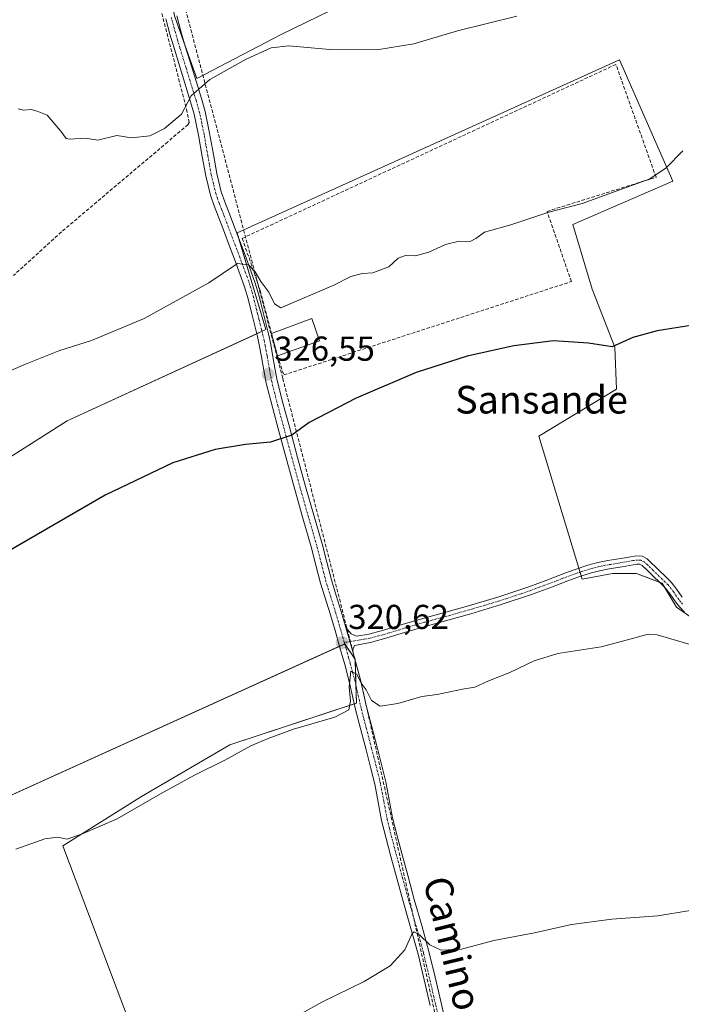
# Model space of a CAD drawing. Units: metres. Extents: x 584072 to 587532, y 4687309 to 4689654.
# Drawn here: x 586523 to 586715, y 4688836 to 4689121 of the extents above; entities that cross this region are included whole.
import ezdxf
from ezdxf.enums import TextEntityAlignment as Align

# ---------------------------------------------------------------- set-up
doc = ezdxf.new("R2010")
doc.units = ezdxf.units.M
doc.header["$MEASUREMENT"] = 0
doc.linetypes.add('TRAZO_Y_PUNTO', pattern=[1, 0.5, -0.25, 0, -0.25])
doc.linetypes.add('TRAZOSX2', pattern=[1.5, 1, -0.5])
for name, color, linetype, lineweight in [('Camino', 19, 'Continuous', 0), ('Camino Cxs', 19, 'Continuous', 0), ('Camino eje', 39, 'TRAZO_Y_PUNTO', 13), ('Carátula', 7, 'Continuous', 5), ('Conducción de agua lineal', 5, 'TRAZOSX2', 0), ('Cultivos herbáceos CxS', 92, 'Continuous', 0), ('Cultivos leñosos', 92, 'Continuous', 0), ('Cultivos leñosos CxS', 92, 'Continuous', 0), ('Curva de nivel maestra', 36, 'Continuous', 30), ('Curva de nivel normal', 36, 'Continuous', 0), ('Edificación ligera', 1, 'Continuous', 0), ('Edificación ligera Cxs', 1, 'Continuous', 0), ('Muro lineal', 1, 'TRAZOSX2', 13), ('Pista no pavimentada', 254, 'Continuous', 13), ('Pista no pavimentada Cxs', 254, 'Continuous', 0), ('Pista pavimentada eje', 135, 'TRAZO_Y_PUNTO', 0), ('Punto de cota en terreno', 7, 'Continuous', 0), ('Rótulo de punto de cota en terreno', 19, 'Continuous', 0), ('Texto cartográfico', 19, 'Continuous', 0)]:
    doc.layers.add(name, color=color, linetype=linetype, lineweight=lineweight)
doc.styles.add('Arial', font='txt', dxfattribs={"height": 0.2})

# ---------------------------------------------------------------- blocks, each defined once
blk = doc.blocks.new('*U161')
at = {"layer": 'Cultivos leñosos CxS', "color": 92, "linetype": 'Continuous', "lineweight": 0}
for points in [[(586723.05, 4688944.76, 320.11), (586713.77, 4688951.26, 320.72), (586709.6, 4688958.21, 321.11), (586702.18, 4688961, 320.98), (586695.22, 4688961, 320.97), (586686.46, 4688959.35, 321.01), (586673.9, 4689000.8, 323.35), (586696.36, 4689014.37, 324.05), (586695.89, 4689026.53, 324.94), (586689.34, 4689043.37, 326.23), (586683.73, 4689062.08, 328.1), (586712.73, 4689074.71, 329.06), (586697.29, 4689109.79, 332.12), (586586.44, 4689059.74, 330.84), (586594.79, 4689031.69, 328.01), (586537.23, 4689005.2, 328.14), (586505.82, 4688985.35, 328.01)], [(586464.47, 4688871.25, 320.36), (586617.72, 4688940.68, 320.68), (586617.77, 4688940.46, 320.67), (586620.65, 4688936.15, 320.6), (586621.01, 4688923.43, 319.24), (586584.38, 4688911.37, 320.44), (586558.73, 4688896.39, 320.25), (586535.91, 4688882.16, 319.65), (586569.32, 4688793.53, 312.99)], [(586568.3, 4689122.59, 336.4), (586574.73, 4689104.36, 335.21), (586599.39, 4689117.23, 335.56), (586617.08, 4689125.81, 336)]]:
    blk.add_polyline3d(points, dxfattribs=at)
blk = doc.blocks.new('*U170')
at = {"layer": 'Curva de nivel normal', "color": 36, "linetype": 'Continuous', "lineweight": 0}
blk.add_polyline3d([(586522.37, 4688881.12, 320), (586530.77, 4688884.1, 320), (586534.4, 4688884.67, 320), (586537.23, 4688884, 320), (586541.83, 4688885.66, 320), (586551.7, 4688889.93, 320), (586564.27, 4688897.19, 320), (586574.11, 4688902.61, 320), (586582.94, 4688906.92, 320), (586590.43, 4688911.11, 320), (586595.43, 4688913.17, 320), (586602.77, 4688915.94, 320), (586614.77, 4688919.38, 320), (586618.84, 4688921.55, 320), (586619.34, 4688924.04, 320), (586618.89, 4688928.14, 320), (586619.41, 4688932.67, 320), (586621.16, 4688931.87, 320), (586622.41, 4688929.27, 320), (586623.86, 4688927.32, 320), (586625.4, 4688924.26, 320), (586627.95, 4688922.6, 320), (586633.01, 4688923.35, 320), (586639.98, 4688925.35, 320), (586644.44, 4688925.98, 320), (586651.78, 4688927.48, 320), (586655.34, 4688928.05, 320), (586659.07, 4688929.78, 320), (586665.51, 4688932.33, 320), (586672.56, 4688935.73, 320), (586679.4, 4688937.8, 320), (586691.92, 4688939.73, 320), (586701.04, 4688942.14, 320), (586705.54, 4688943.39, 320), (586708.18, 4688943.24, 320), (586717.78, 4688940.46, 320)], dxfattribs=at)
blk = doc.blocks.new('*U173')
at = {"layer": 'Curva de nivel normal', "color": 36, "linetype": 'Continuous', "lineweight": 0}
blk.add_polyline3d([(586522.96, 4689095.62, 335), (586524.54, 4689095.2, 335), (586526.79, 4689095.45, 335), (586528.47, 4689094.97, 335), (586531.41, 4689093.79, 335), (586535.32, 4689089.16, 335), (586536.95, 4689087.04, 335), (586537.98, 4689086.81, 335), (586542.43, 4689087.09, 335), (586546.07, 4689086.56, 335), (586551.6, 4689087.92, 335), (586555.85, 4689087.18, 335), (586561.16, 4689087.78, 335), (586565.37, 4689089.88, 335), (586570.38, 4689094.06, 335), (586573.15, 4689099.38, 335), (586578.52, 4689104.08, 335), (586589.05, 4689110, 335), (586596.33, 4689113.32, 335), (586601.4, 4689113.85, 335), (586613.29, 4689112.77, 335), (586626.94, 4689112.72, 335), (586637.7, 4689114.4, 335), (586650.36, 4689118.17, 335), (586667.47, 4689122.5, 335)], dxfattribs=at)
blk = doc.blocks.new('5PATER')
at = {"layer": 'Carátula', "linetype": 'Continuous', "lineweight": 5}
h = blk.add_hatch(color=250, dxfattribs=at)
edge = h.paths.add_edge_path()
edge.add_ellipse((0, 0.01), major_axis=(-1.33, -1.34), ratio=0.999422, start_angle=0, end_angle=360)

msp = doc.modelspace()

# ---------------------------------------------------------------- linework, layer by layer
at = {"layer": 'Camino', "color": 19, "linetype": 'Continuous', "lineweight": 0}
for points in [[(586617.97, 4688945.36, 321.13), (586619.55, 4688943.52, 320.96), (586621.01, 4688942.81, 321), (586624.63, 4688943.41, 321.13), (586628.23, 4688944.37, 321.32), (586634.27, 4688946.2, 321.6), (586640.32, 4688948, 321.96), (586646.9, 4688949.81, 321.51), (586653.49, 4688951.63, 321.6), (586662.27, 4688954.27, 321.42), (586670.98, 4688957.15, 321.53), (586676.21, 4688959.11, 321.44), (586681.43, 4688961.11, 321.56), (586684.74, 4688962.29, 321.59), (586688.09, 4688963.38, 321.56), (586690.96, 4688964.16, 321.45), (586693.87, 4688964.74, 321.45), (586697.67, 4688965.34, 321.46), (586699.93, 4688965.74, 321.47), (586702.18, 4688966.13, 321.5), (586703.84, 4688966.04, 321.51), (586705.28, 4688965.27, 321.47), (586708.77, 4688961.88, 321.33), (586710.52, 4688960.19, 321.3), (586712.26, 4688958.49, 321.28), (586713.9, 4688956.41, 321.17), (586715.41, 4688954.19, 321.1)], [(586716.1, 4688949.8, 320.72), (586714.64, 4688951.31, 320.78), (586713.48, 4688952.76, 320.85), (586711.96, 4688954.99, 320.96), (586710.47, 4688956.88, 321.05), (586708.84, 4688958.46, 321.07), (586707.1, 4688960.16, 321.11), (586705.35, 4688961.85, 321.18), (586703.85, 4688963.32, 321.24), (586703.18, 4688963.67, 321.25), (586702.33, 4688963.72, 321.22), (586698.06, 4688962.97, 321.15), (586696.14, 4688962.67, 321.14), (586694.3, 4688962.38, 321.15), (586691.51, 4688961.82, 321.14), (586688.78, 4688961.08, 321.18), (586685.52, 4688960.02, 321.17), (586682.26, 4688958.86, 321.14), (586677.06, 4688956.87, 321.14), (586671.78, 4688954.88, 321.13), (586662.99, 4688951.98, 321.12), (586654.15, 4688949.33, 321.19), (586647.54, 4688947.5, 321.21), (586640.98, 4688945.69, 321.39), (586634.96, 4688943.9, 321.12), (586628.89, 4688942.06, 321.06), (586625.14, 4688941.06, 321.04), (586620.43, 4688940.19, 320.78), (586619.87, 4688938.74, 320.66)], [(586619.87, 4688938.74, 320.66), (586617.97, 4688945.36, 321.13)]]:
    msp.add_polyline3d(points, dxfattribs=at)
at = {"layer": 'Camino Cxs', "color": 19, "linetype": 'Continuous', "lineweight": 0}
msp.add_polyline3d([(586716.1, 4688949.8, 320.72), (586714.64, 4688951.31, 320.78), (586713.48, 4688952.76, 320.85), (586711.96, 4688954.99, 320.96), (586710.47, 4688956.88, 321.05), (586708.84, 4688958.46, 321.07), (586707.1, 4688960.16, 321.11), (586705.35, 4688961.85, 321.18), (586703.85, 4688963.32, 321.24), (586703.18, 4688963.67, 321.25), (586702.33, 4688963.72, 321.22), (586698.06, 4688962.97, 321.15), (586696.14, 4688962.67, 321.14), (586694.3, 4688962.38, 321.15), (586691.51, 4688961.82, 321.14), (586688.78, 4688961.08, 321.18), (586685.52, 4688960.02, 321.17), (586682.26, 4688958.86, 321.14), (586677.06, 4688956.87, 321.14), (586671.78, 4688954.88, 321.13), (586662.99, 4688951.98, 321.12), (586654.15, 4688949.33, 321.19), (586647.54, 4688947.5, 321.21), (586640.98, 4688945.69, 321.39), (586634.96, 4688943.9, 321.12), (586628.89, 4688942.06, 321.06), (586625.14, 4688941.06, 321.04), (586620.43, 4688940.19, 320.78), (586619.87, 4688938.74, 320.66), (586617.97, 4688945.36, 321.13), (586619.55, 4688943.52, 320.96), (586621.01, 4688942.81, 321), (586624.63, 4688943.41, 321.13), (586628.23, 4688944.37, 321.32), (586634.27, 4688946.2, 321.6), (586640.32, 4688948, 321.96), (586646.9, 4688949.81, 321.51), (586653.49, 4688951.63, 321.6), (586662.27, 4688954.27, 321.42), (586670.98, 4688957.15, 321.53), (586676.21, 4688959.11, 321.44), (586681.43, 4688961.11, 321.56), (586684.74, 4688962.29, 321.59), (586688.09, 4688963.38, 321.56), (586690.96, 4688964.16, 321.45), (586693.87, 4688964.74, 321.45), (586697.67, 4688965.34, 321.46), (586699.93, 4688965.74, 321.47), (586702.18, 4688966.13, 321.5), (586703.84, 4688966.04, 321.51), (586705.28, 4688965.27, 321.47), (586708.77, 4688961.88, 321.33), (586710.52, 4688960.19, 321.3), (586712.26, 4688958.49, 321.28), (586713.9, 4688956.41, 321.17), (586715.41, 4688954.19, 321.1)], dxfattribs=at)
at = {"layer": 'Camino eje', "color": 39, "linetype": 'TRAZO_Y_PUNTO', "lineweight": 13}
msp.add_polyline3d([(586715.55, 4688952.11, 320.92), (586714.97, 4688952.83, 320.96), (586714.45, 4688953.48, 320.99), (586712.93, 4688955.7, 321.07), (586711.37, 4688957.69, 321.17), (586710.5, 4688958.54, 321.19), (586709.68, 4688959.33, 321.19), (586708.81, 4688960.18, 321.2), (586707.06, 4688961.87, 321.25), (586706.19, 4688962.72, 321.29), (586705.44, 4688963.45, 321.32), (586704.4, 4688964.38, 321.37), (586703.51, 4688964.86, 321.38), (586702.47, 4688964.91, 321.36), (586701.13, 4688964.73, 321.32), (586697.87, 4688964.16, 321.29), (586696.91, 4688964.01, 321.29), (586694.09, 4688963.56, 321.28), (586691.24, 4688962.99, 321.29), (586688.44, 4688962.23, 321.37), (586685.13, 4688961.16, 321.38), (586681.85, 4688959.99, 321.36), (586676.64, 4688957.99, 321.29), (586674.02, 4688957.01, 321.33), (586671.38, 4688956.02, 321.33), (586666.99, 4688954.57, 321.23), (586662.63, 4688953.13, 321.26), (586658.21, 4688951.8, 321.39), (586653.82, 4688950.48, 321.4), (586650.52, 4688949.57, 321.39), (586647.22, 4688948.66, 321.36), (586643.94, 4688947.75, 321.59), (586640.65, 4688946.85, 321.68), (586634.62, 4688945.05, 321.36), (586628.56, 4688943.22, 321.13), (586624.89, 4688942.24, 321.08), (586617.52, 4688941.02, 320.69)], dxfattribs=at)
at = {"layer": 'Conducción de agua lineal', "color": 5, "linetype": 'TRAZOSX2', "lineweight": 0}
for points in [[(586671.17, 4688710.9, 308.97), (586622.72, 4688927.96, 319.66), (586599.67, 4689017.58, 326.26), (586564.8, 4689149.85, 337.37), (586559.32, 4689193.08, 338.15), (586716.43, 4689236.46, 341.55), (586723.23, 4689238.34, 342.2), (586750.22, 4689246.56, 342.54)], [(586551.77, 4689204.63, 338.02), (586552.26, 4689201.91, 337.91), (586553.29, 4689195.99, 337.77), (586554.08, 4689190.03, 337.72), (586558.34, 4689154.16, 336.98), (586564.26, 4689124.69, 336.29), (586571.78, 4689095.56, 334.65), (586572.6, 4689091.7, 334.17), (586572.3, 4689091.17, 334.1), (586572.22, 4689091.09, 334.09), (586566.39, 4689086.07, 333.5), (586535.51, 4689059.94, 332.9), (586521.69, 4689047.37, 332.32)]]:
    msp.add_polyline3d(points, dxfattribs=at)
at = {"layer": 'Cultivos herbáceos CxS', "color": 92, "linetype": 'Continuous', "lineweight": 0}
for points in [[(586800.48, 4689286.46, 340.88), (586746.43, 4689266.8, 342.74), (586713.16, 4689254.71, 341.96), (586713.16, 4689254.71, 341.96), (586699.5, 4689265.89, 341.65), (586684.23, 4689248.44, 340.69), (586681.27, 4689245.05, 340.53), (586624, 4689217.7, 339.98), (586647.43, 4689173.42, 338.87), (586652.43, 4689139.6, 336.5), (586648.71, 4689137.06, 336.55), (586637.99, 4689131.17, 336.42), (586617.08, 4689125.81, 336), (586599.39, 4689117.23, 335.56), (586574.73, 4689104.36, 335.21), (586568.3, 4689122.59, 336.4), (586562.4, 4689154.76, 337.31), (586560.79, 4689175.13, 337.8), (586558.11, 4689198.18, 338.26), (586554.36, 4689211.04, 338.43), (586552.22, 4689271.08, 338.48)], [(586652.43, 4689139.6, 336.5), (586648.71, 4689137.06, 336.55), (586637.99, 4689131.17, 336.42), (586617.08, 4689125.81, 336), (586599.39, 4689117.23, 335.56), (586574.73, 4689104.36, 335.21), (586571.47, 4689113.6, 336.1), (586568.3, 4689122.59, 336.4), (586562.4, 4689154.76, 337.31), (586561.9, 4689161.08, 337.44), (586560.79, 4689175.13, 337.8), (586558.11, 4689198.18, 338.26), (586558.05, 4689198.41, 338.26), (586557.76, 4689199.38, 338.29), (586557.48, 4689200.34, 338.31), (586557.13, 4689201.53, 338.34), (586554.43, 4689210.8, 338.42), (586554.36, 4689211.04, 338.43), (586554.28, 4689213.43, 338.47), (586552.22, 4689271.08, 338.48)], [(586505.81, 4688985.35, 328.01), (586537.23, 4689005.2, 328.14), (586592.16, 4689030.48, 327.83), (586593.67, 4689031.18, 327.92), (586594.79, 4689031.69, 328.01), (586587.05, 4689057.67, 330.47), (586586.43, 4689059.74, 330.84), (586697.29, 4689109.79, 332.12), (586712.73, 4689074.71, 329.06), (586683.73, 4689062.08, 328.1), (586689.34, 4689043.37, 326.23), (586695.89, 4689026.53, 324.94), (586696.36, 4689014.37, 324.05), (586673.9, 4689000.8, 323.35), (586685.5, 4688962.54, 321.59), (586685.85, 4688961.39, 321.38), (586686.2, 4688960.24, 321.17), (586686.46, 4688959.35, 321.01), (586695.22, 4688961, 320.97), (586702.18, 4688961, 320.98), (586708.78, 4688958.52, 321.08), (586709.6, 4688958.21, 321.11), (586710.3, 4688957.04, 321.05), (586713.77, 4688951.26, 320.72), (586723.05, 4688944.76, 320.11)], [(586505.82, 4688985.35, 328.01), (586537.23, 4689005.2, 328.14), (586594.79, 4689031.69, 328.01), (586586.43, 4689059.74, 330.84), (586697.29, 4689109.79, 332.12), (586712.73, 4689074.71, 329.06), (586683.73, 4689062.08, 328.1), (586689.34, 4689043.37, 326.23), (586695.89, 4689026.53, 324.94), (586696.36, 4689014.37, 324.05), (586673.9, 4689000.8, 323.35), (586686.46, 4688959.35, 321.01), (586695.22, 4688961, 320.97), (586702.18, 4688961, 320.98), (586709.6, 4688958.21, 321.11), (586713.77, 4688951.26, 320.72), (586723.05, 4688944.76, 320.11)], [(586569.32, 4688793.53, 312.99), (586535.91, 4688882.16, 319.65), (586558.73, 4688896.39, 320.25), (586584.37, 4688911.37, 320.44), (586621.01, 4688923.43, 319.24), (586620.65, 4688936.15, 320.6), (586617.77, 4688940.46, 320.67), (586617.72, 4688940.68, 320.68), (586464.47, 4688871.25, 320.36)], [(586569.32, 4688793.53, 312.99), (586535.91, 4688882.16, 319.65), (586558.73, 4688896.39, 320.25), (586584.37, 4688911.37, 320.44), (586620.42, 4688923.23, 319.41), (586621.01, 4688923.43, 319.24), (586620.86, 4688928.71, 319.67), (586620.66, 4688935.93, 320.59), (586620.65, 4688936.15, 320.6), (586620.56, 4688936.29, 320.6), (586617.77, 4688940.46, 320.67), (586617.72, 4688940.68, 320.68), (586617.63, 4688940.64, 320.67), (586616.13, 4688939.96, 320.65), (586464.47, 4688871.25, 320.36)]]:
    msp.add_polyline3d(points, dxfattribs=at)
at = {"layer": 'Cultivos leñosos', "color": 92, "linetype": 'Continuous', "lineweight": 0}
for points in [[(586652.43, 4689139.6, 336.5), (586648.71, 4689137.06, 336.55), (586637.99, 4689131.17, 336.42), (586617.08, 4689125.81, 336), (586599.39, 4689117.23, 335.56), (586574.73, 4689104.36, 335.21), (586571.47, 4689113.6, 336.1), (586568.3, 4689122.59, 336.4), (586562.4, 4689154.76, 337.31), (586561.9, 4689161.08, 337.44), (586560.79, 4689175.13, 337.8), (586558.11, 4689198.18, 338.26), (586558.05, 4689198.41, 338.26), (586557.76, 4689199.38, 338.29), (586557.48, 4689200.34, 338.31), (586557.13, 4689201.53, 338.34), (586554.43, 4689210.8, 338.42), (586554.36, 4689211.04, 338.43), (586554.28, 4689213.43, 338.47), (586552.22, 4689271.08, 338.48)], [(586505.81, 4688985.35, 328.01), (586537.23, 4689005.2, 328.14), (586592.16, 4689030.48, 327.83), (586593.67, 4689031.18, 327.92), (586594.79, 4689031.69, 328.01), (586587.05, 4689057.67, 330.47), (586586.43, 4689059.74, 330.84), (586697.29, 4689109.79, 332.12), (586712.73, 4689074.71, 329.06), (586683.73, 4689062.08, 328.1), (586689.34, 4689043.37, 326.23), (586695.89, 4689026.53, 324.94), (586696.36, 4689014.37, 324.05), (586673.9, 4689000.8, 323.35), (586685.5, 4688962.54, 321.59), (586685.85, 4688961.39, 321.38), (586686.2, 4688960.24, 321.17), (586686.46, 4688959.35, 321.01), (586695.22, 4688961, 320.97), (586702.18, 4688961, 320.98), (586708.78, 4688958.52, 321.08), (586709.6, 4688958.21, 321.11), (586710.3, 4688957.04, 321.05), (586713.77, 4688951.26, 320.72), (586723.05, 4688944.76, 320.11)], [(586569.32, 4688793.53, 312.99), (586535.91, 4688882.16, 319.65), (586558.73, 4688896.39, 320.25), (586584.37, 4688911.37, 320.44), (586620.42, 4688923.23, 319.41), (586621.01, 4688923.43, 319.24), (586620.86, 4688928.71, 319.67), (586620.66, 4688935.93, 320.59), (586620.65, 4688936.15, 320.6), (586620.56, 4688936.29, 320.6), (586617.77, 4688940.46, 320.67), (586617.72, 4688940.68, 320.68), (586617.63, 4688940.64, 320.67), (586616.13, 4688939.96, 320.65), (586464.47, 4688871.25, 320.36)]]:
    msp.add_polyline3d(points, dxfattribs=at)
at = {"layer": 'Curva de nivel maestra', "color": 36, "linetype": 'Continuous', "lineweight": 30}
msp.add_polyline3d([(586732.55, 4689035.2, 325), (586708.16, 4689031.27, 325), (586701.11, 4689029.33, 325), (586695.11, 4689026.67, 325), (586688.27, 4689027.72, 325), (586678.1, 4689028.37, 325), (586666.61, 4689026.98, 325), (586653.11, 4689023.94, 325), (586638.31, 4689019.23, 325), (586620.91, 4689011.8, 325), (586607.3, 4689004.72, 325), (586602.27, 4689001.08, 325), (586596.1, 4688999.1, 325), (586588.86, 4688998.4, 325), (586580.09, 4688996.93, 325), (586567.82, 4688993.02, 325), (586548.25, 4688983.7, 325), (586519.73, 4688967.2, 325)], dxfattribs=at)
at = {"layer": 'Curva de nivel normal', "color": 36, "linetype": 'Continuous', "lineweight": 0}
for points in [[(586513.63, 4689016.77, 330), (586525.1, 4689021.63, 330), (586534.77, 4689025.51, 330), (586544.28, 4689028.46, 330), (586559.51, 4689034.88, 330), (586578.28, 4689045.25, 330), (586586.57, 4689050.77, 330), (586589.76, 4689050.45, 330), (586591.72, 4689048.38, 330), (586593.31, 4689045.64, 330), (586595.65, 4689042.47, 330), (586597.24, 4689039.15, 330), (586599.1, 4689037.94, 330), (586614.45, 4689044.55, 330), (586619.36, 4689047, 330), (586622.77, 4689047.9, 330), (586625.77, 4689048.1, 330), (586630.44, 4689049.82, 330), (586633.11, 4689052.37, 330), (586635.27, 4689053.15, 330), (586638.19, 4689053.01, 330), (586641.97, 4689054.06, 330), (586646.82, 4689056.28, 330), (586650.81, 4689057.26, 330), (586653.96, 4689057.2, 330), (586655.63, 4689058.01, 330), (586658.19, 4689059.92, 330), (586665.78, 4689062.06, 330), (586676.78, 4689065.64, 330), (586686.44, 4689068.16, 330), (586705.89, 4689075.26, 330), (586710.72, 4689078.43, 330), (586715.64, 4689083.46, 330)], [(586717.78, 4688863.36, 315), (586708.34, 4688861.84, 315), (586695.01, 4688860.92, 315), (586683.34, 4688859.37, 315), (586672.64, 4688856.88, 315), (586660.85, 4688854.65, 315), (586651.5, 4688852.14, 315), (586645.57, 4688851.88, 315), (586642.31, 4688853.46, 315), (586639.33, 4688856.36, 315), (586637.81, 4688857.18, 315), (586637.18, 4688856.72, 315), (586635.07, 4688852.02, 315), (586630.8, 4688847.31, 315), (586623.23, 4688842.83, 315), (586611.05, 4688836.84, 315), (586605.1, 4688833.5, 315)]]:
    msp.add_polyline3d(points, dxfattribs=at)
at = {"layer": 'Edificación ligera', "color": 1, "linetype": 'Continuous', "lineweight": 0}
for points in [[(586596.46, 4689030.51, 328.88), (586608.1, 4689034.84, 329.51), (586610.29, 4689028.37, 329.37)], [(586598.12, 4689024.03, 329.89), (586596.46, 4689030.51, 328.88)], [(586610.29, 4689028.37, 329.37), (586598.12, 4689024.03, 329.89)]]:
    msp.add_polyline3d(points, dxfattribs=at)
at = {"layer": 'Edificación ligera Cxs', "color": 1, "linetype": 'Continuous', "lineweight": 0}
msp.add_polyline3d([(586610.29, 4689028.37, 329.37), (586598.12, 4689024.03, 329.89), (586596.46, 4689030.51, 328.88), (586608.1, 4689034.84, 329.51), (586610.29, 4689028.37, 329.37)], close=True, dxfattribs=at)
at = {"layer": 'Muro lineal', "color": 1, "linetype": 'TRAZOSX2', "lineweight": 13}
msp.add_polyline3d([(586598.12, 4689024.03, 329.89), (586599.97, 4689018.53, 327.24), (586683.32, 4689045.57, 327.43), (586676.27, 4689065.91, 330.94), (586707.86, 4689075.8, 331.03), (586696.23, 4689108.48, 332.88), (586587.95, 4689058.09, 331.52), (586593.15, 4689042.94, 330.18), (586596.46, 4689030.51, 328.88)], dxfattribs=at)
at = {"layer": 'Pista no pavimentada', "color": 254, "linetype": 'Continuous', "lineweight": 13}
for points in [[(586642.36, 4688835.89, 313.79), (586640.63, 4688843.29, 314.18), (586638.88, 4688850.69, 314.72), (586636.83, 4688858.19, 315), (586634.67, 4688865.66, 315.61), (586632.84, 4688872.34, 315.97), (586631.02, 4688879.01, 316.21), (586629.64, 4688884.24, 316.74), (586628.33, 4688889.48, 317.28), (586627.34, 4688894.73, 317.5), (586626.36, 4688899.96, 317.56), (586625.13, 4688904.92, 318.13), (586623.86, 4688909.89, 318.65), (586622.32, 4688915.75, 318.78), (586620.78, 4688921.62, 319.19), (586619.04, 4688929.38, 320.15), (586617.63, 4688934.62, 320.57), (586616.16, 4688939.84, 320.64), (586614.83, 4688944.45, 321.2), (586613.49, 4688949.04, 321.68), (586610.63, 4688958.24, 322.1), (586609.28, 4688963.47, 322.52), (586607.94, 4688968.71, 322.86), (586605.54, 4688977, 323.33), (586603.16, 4688985.3, 323.89), (586600.85, 4688993.78, 324.44), (586598.56, 4689002.26, 325.15), (586596.68, 4689009.2, 325.73), (586594.91, 4689016.16, 326.3), (586594.18, 4689019.94, 326.66), (586593.53, 4689023.74, 327.09), (586592.98, 4689026.73, 327.41), (586592.35, 4689029.71, 327.75), (586591.59, 4689032.78, 328.05), (586590.81, 4689035.84, 328.38), (586589.65, 4689040.53, 328.88), (586588.62, 4689044.07, 329.28), (586587.38, 4689047.57, 329.66), (586585.68, 4689052.08, 330.07), (586583.98, 4689056.57, 330.58), (586582.47, 4689060.54, 331.09), (586580.96, 4689064.5, 331.51), (586579.79, 4689067.53, 331.81), (586578.7, 4689070.62, 332.15), (586577.36, 4689076.2, 332.7), (586576.36, 4689081.82, 333.14), (586575.27, 4689087.98, 333.7), (586574, 4689094.11, 334.41), (586572.98, 4689097.64, 334.79), (586568.28, 4689112.86, 335.95), (586567, 4689117.26, 336.1), (586565.79, 4689121.7, 336.24)], [(586568.96, 4689122.51, 336.43), (586570.14, 4689118.15, 336.32), (586571.41, 4689113.8, 336.11), (586573.21, 4689107.96, 335.7), (586575.02, 4689102.11, 334.97), (586576.11, 4689098.57, 334.69), (586577.17, 4689094.89, 334.34), (586578.48, 4689088.59, 333.74), (586579.57, 4689082.39, 333.18), (586580.56, 4689076.87, 332.72), (586581.83, 4689071.55, 332.16), (586582.86, 4689068.67, 331.96), (586584.01, 4689065.67, 331.74), (586588.74, 4689053.23, 330.11), (586590.44, 4689048.69, 329.92), (586591.72, 4689045.08, 329.37), (586592.81, 4689041.39, 329.11), (586593.4, 4689038.97, 329), (586593.98, 4689036.64, 328.77), (586594.75, 4689033.57, 328.3), (586595.54, 4689030.44, 327.81), (586596.18, 4689027.36, 327.35), (586596.75, 4689024.32, 327.06), (586597.4, 4689020.53, 326.65), (586598.1, 4689016.87, 326.26), (586599.83, 4689010.03, 325.61), (586601.71, 4689003.12, 325.12), (586604, 4688994.63, 324.41), (586606.31, 4688986.18, 323.92), (586608.68, 4688977.91, 323.31), (586611.09, 4688969.56, 322.83), (586612.44, 4688964.28, 322.49), (586613.78, 4688959.13, 322.23), (586615.18, 4688954.61, 321.99), (586616.62, 4688949.99, 321.52), (586617.97, 4688945.36, 321.13)], [(586619.87, 4688938.74, 320.66), (586617.97, 4688945.36, 321.13)], [(586619.87, 4688938.74, 320.66), (586620.78, 4688935.49, 320.58), (586622.21, 4688930.16, 319.92), (586623.96, 4688922.39, 319.45), (586625.48, 4688916.58, 318.99), (586627.02, 4688910.71, 318.47), (586628.29, 4688905.72, 318.32), (586629.55, 4688900.65, 318.26), (586631.52, 4688890.18, 317.21), (586632.81, 4688885.05, 316.61), (586634.18, 4688879.86, 316.29), (586635.99, 4688873.2, 315.88), (586637.81, 4688866.55, 315.56), (586639.97, 4688859.08, 315.23), (586642.04, 4688851.5, 314.75), (586643.81, 4688844.04, 314.3), (586645.54, 4688836.63, 313.9), (586647.75, 4688827.25, 313.3)]]:
    msp.add_polyline3d(points, dxfattribs=at)
at = {"layer": 'Pista no pavimentada Cxs', "color": 254, "linetype": 'Continuous', "lineweight": 0}
for points in [[(586642.36, 4688835.89, 313.79), (586640.63, 4688843.29, 314.18), (586638.88, 4688850.69, 314.72), (586636.83, 4688858.19, 315), (586634.67, 4688865.66, 315.61), (586632.84, 4688872.34, 315.97), (586631.02, 4688879.01, 316.21), (586629.64, 4688884.24, 316.74), (586628.33, 4688889.48, 317.28), (586627.34, 4688894.73, 317.5), (586626.36, 4688899.96, 317.56), (586625.13, 4688904.92, 318.13), (586623.86, 4688909.89, 318.65), (586622.32, 4688915.75, 318.78), (586620.78, 4688921.62, 319.19), (586619.04, 4688929.38, 320.15), (586617.63, 4688934.62, 320.57), (586616.16, 4688939.84, 320.64), (586614.83, 4688944.45, 321.2), (586613.49, 4688949.04, 321.68), (586610.63, 4688958.24, 322.1), (586609.28, 4688963.47, 322.52), (586607.94, 4688968.71, 322.86), (586605.54, 4688977, 323.33), (586603.16, 4688985.3, 323.89), (586600.85, 4688993.78, 324.44), (586598.56, 4689002.26, 325.15), (586596.68, 4689009.2, 325.73), (586594.91, 4689016.16, 326.3), (586594.18, 4689019.94, 326.66), (586593.53, 4689023.74, 327.09), (586592.98, 4689026.73, 327.41), (586592.35, 4689029.71, 327.75), (586591.59, 4689032.78, 328.05), (586590.81, 4689035.84, 328.38), (586589.65, 4689040.53, 328.88), (586588.62, 4689044.07, 329.28), (586587.38, 4689047.57, 329.66), (586585.68, 4689052.08, 330.07), (586583.98, 4689056.57, 330.58), (586582.47, 4689060.54, 331.09), (586580.96, 4689064.5, 331.51), (586579.79, 4689067.53, 331.81), (586578.7, 4689070.62, 332.15), (586577.36, 4689076.2, 332.7), (586576.36, 4689081.82, 333.14), (586575.27, 4689087.98, 333.7), (586574, 4689094.11, 334.41), (586572.98, 4689097.64, 334.79), (586568.28, 4689112.86, 335.95), (586567, 4689117.26, 336.1), (586565.79, 4689121.7, 336.24)], [(586568.96, 4689122.51, 336.43), (586570.14, 4689118.15, 336.32), (586571.41, 4689113.8, 336.11), (586573.21, 4689107.96, 335.7), (586575.02, 4689102.11, 334.97), (586576.11, 4689098.57, 334.69), (586577.17, 4689094.89, 334.34), (586578.48, 4689088.59, 333.74), (586579.57, 4689082.39, 333.18), (586580.56, 4689076.87, 332.72), (586581.83, 4689071.55, 332.16), (586582.86, 4689068.67, 331.96), (586584.01, 4689065.67, 331.74), (586588.74, 4689053.23, 330.11), (586590.44, 4689048.69, 329.92), (586591.72, 4689045.08, 329.37), (586592.81, 4689041.39, 329.11), (586593.4, 4689038.97, 329), (586593.98, 4689036.64, 328.77), (586594.75, 4689033.57, 328.3), (586595.54, 4689030.44, 327.81), (586596.18, 4689027.36, 327.35), (586596.75, 4689024.32, 327.06), (586597.4, 4689020.53, 326.65), (586598.1, 4689016.87, 326.26), (586599.83, 4689010.03, 325.61), (586601.71, 4689003.12, 325.12), (586604, 4688994.63, 324.41), (586606.31, 4688986.18, 323.92), (586608.68, 4688977.91, 323.31), (586611.09, 4688969.56, 322.83), (586612.44, 4688964.28, 322.49), (586613.78, 4688959.13, 322.23), (586615.18, 4688954.61, 321.99), (586616.62, 4688949.99, 321.52), (586617.97, 4688945.36, 321.13), (586619.87, 4688938.74, 320.66), (586620.78, 4688935.49, 320.58), (586622.21, 4688930.16, 319.92), (586623.96, 4688922.39, 319.45), (586625.48, 4688916.58, 318.99), (586627.02, 4688910.71, 318.47), (586628.29, 4688905.72, 318.32), (586629.55, 4688900.65, 318.26), (586631.52, 4688890.18, 317.21), (586632.81, 4688885.05, 316.61), (586634.18, 4688879.86, 316.29), (586635.99, 4688873.2, 315.88), (586637.81, 4688866.55, 315.56), (586639.97, 4688859.08, 315.23), (586642.04, 4688851.5, 314.75), (586643.81, 4688844.04, 314.3), (586645.54, 4688836.63, 313.9), (586647.75, 4688827.25, 313.3)]]:
    msp.add_polyline3d(points, dxfattribs=at)
at = {"layer": 'Pista pavimentada eje', "color": 135, "linetype": 'TRAZO_Y_PUNTO', "lineweight": 0}
for points in [[(586617.52, 4688941.02, 320.69), (586616.4, 4688944.91, 320.94), (586615.06, 4688949.52, 321.57), (586613.62, 4688954.13, 321.89), (586612.92, 4688956.39, 322.01), (586612.21, 4688958.69, 322.11), (586611.53, 4688961.3, 322.26), (586610.86, 4688963.88, 322.48), (586609.52, 4688969.14, 322.84), (586608.31, 4688973.31, 323.06), (586607.11, 4688977.46, 323.31), (586604.74, 4688985.74, 323.9), (586603.58, 4688989.98, 324.16), (586602.43, 4688994.21, 324.43), (586600.14, 4689002.69, 325.13), (586599.2, 4689006.15, 325.38), (586598.26, 4689009.62, 325.67), (586597.39, 4689013.04, 325.97), (586596.51, 4689016.52, 326.29), (586596.14, 4689018.41, 326.45), (586595.79, 4689020.24, 326.66), (586595.14, 4689024.03, 327.08), (586594.87, 4689025.53, 327.23), (586594.58, 4689027.05, 327.38), (586594.27, 4689028.54, 327.54), (586593.95, 4689030.08, 327.77), (586593.55, 4689031.64, 327.98), (586593.17, 4689033.18, 328.16), (586592.79, 4689034.71, 328.33), (586592.4, 4689036.24, 328.47), (586592.11, 4689037.41, 328.54), (586591.53, 4689039.75, 328.65), (586591.23, 4689040.96, 328.8), (586590.72, 4689042.73, 329.01), (586590.17, 4689044.58, 329.29), (586588.91, 4689048.13, 329.78), (586588.06, 4689050.4, 329.92), (586587.21, 4689052.66, 330.06), (586586.36, 4689054.91, 330.27), (586585.51, 4689057.15, 330.53), (586582.49, 4689065.09, 331.59), (586581.91, 4689066.59, 331.69), (586581.33, 4689068.1, 331.8), (586580.81, 4689069.54, 331.96), (586580.27, 4689071.09, 332.14), (586579.6, 4689073.88, 332.44), (586578.96, 4689076.54, 332.7), (586578.46, 4689079.35, 332.95), (586577.97, 4689082.11, 333.16), (586577.42, 4689085.19, 333.42), (586576.88, 4689088.29, 333.73), (586576.24, 4689091.35, 334.04), (586575.59, 4689094.5, 334.38), (586574.55, 4689098.11, 334.74), (586573.46, 4689101.63, 335.03), (586571.65, 4689107.48, 335.55), (586569.85, 4689113.33, 336.03), (586569.21, 4689115.53, 336.13), (586568.57, 4689117.71, 336.21), (586567.98, 4689119.89, 336.27), (586567.38, 4689122.11, 336.34)], [(586646.16, 4688826.88, 313.21), (586643.95, 4688836.26, 313.84), (586642.22, 4688843.67, 314.19), (586641.35, 4688847.37, 314.42), (586640.46, 4688851.1, 314.71), (586638.4, 4688858.64, 315.11), (586636.24, 4688866.11, 315.46), (586634.42, 4688872.77, 315.92), (586633.51, 4688876.1, 316.08), (586632.6, 4688879.44, 316.2), (586631.23, 4688884.65, 316.53), (586630.58, 4688887.21, 316.83), (586629.93, 4688889.83, 317.21), (586628.95, 4688895.03, 317.75), (586627.96, 4688900.31, 317.88), (586626.71, 4688905.32, 317.93), (586626.08, 4688907.81, 318.16), (586625.44, 4688910.3, 318.46), (586623.9, 4688916.17, 318.87), (586623.14, 4688919.07, 319.03), (586622.37, 4688922.01, 319.16), (586621.07, 4688927.8, 319.54), (586620.63, 4688929.77, 319.9), (586619.91, 4688932.44, 320.39), (586619.21, 4688935.06, 320.57), (586618.75, 4688936.68, 320.58), (586618.02, 4688939.29, 320.61), (586617.52, 4688941.02, 320.69)]]:
    msp.add_polyline3d(points, dxfattribs=at)

# ---------------------------------------------------------------- block references
at = {"layer": 'Cultivos leñosos CxS', "color": 92, "linetype": 'Continuous', "lineweight": 0}
msp.add_blockref('*U161', (0, 0), dxfattribs=at)
at = {"layer": 'Curva de nivel normal', "color": 36, "linetype": 'Continuous', "lineweight": 0}
for name in ['*U173', '*U170']:
    msp.add_blockref(name, (0, 0), dxfattribs=at)
at = {"layer": 'Punto de cota en terreno', "linetype": 'Continuous', "lineweight": 0}
for p in [(586595.44, 4689018.7, 326.55), (586616.89, 4688940.98, 320.62)]:
    msp.add_blockref('5PATER', p, dxfattribs=at)

# ---------------------------------------------------------------- texts
at = {"layer": 'Rótulo de punto de cota en terreno', "color": 19, "linetype": 'Continuous', "lineweight": 0, "style": 'Arial'}
for s, p in [('326,55', (586597.2, 4689020.46)), ('320,62', (586618.65, 4688942.74))]:
    msp.add_text(s, height=7, dxfattribs=at).set_placement(p, align=Align.BOTTOM_LEFT)
at = {"layer": 'Texto cartográfico', "color": 19, "linetype": 'Continuous', "lineweight": 0, "style": 'Arial'}
msp.add_text('Sansande', height=8, dxfattribs=at).set_placement((586674.67, 4689011.35), align=Align.MIDDLE_CENTER)
msp.add_text('Camino de Cárcar', height=8, rotation=-76.2375, dxfattribs=at).set_placement((586654.98, 4688829.09), align=Align.MIDDLE_CENTER)

doc.saveas('drawing.dxf')
